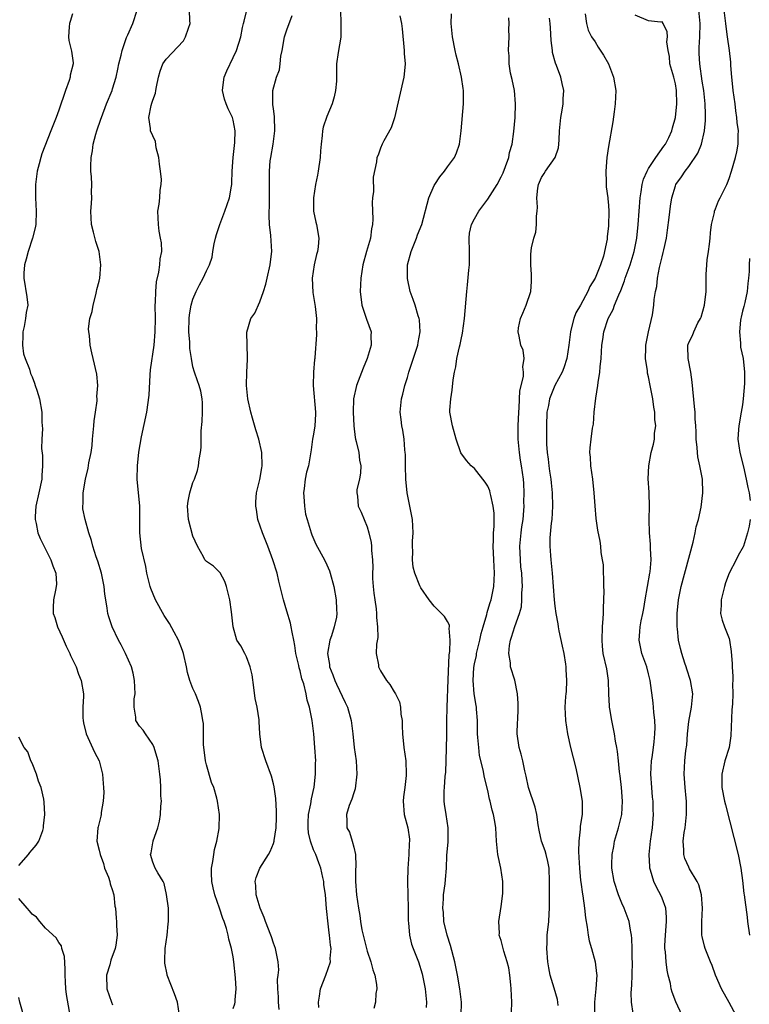
# Model space of a CAD drawing. Units: inches. Extents: x 2613000 to 2616000, y 1515000 to 1518000.
# Drawn here: x 2613783 to 2613892, y 1516359 to 1516506 of the extents above; entities that cross this region are included whole.
import ezdxf

# ---------------------------------------------------------------- set-up
doc = ezdxf.new("R2010")
doc.units = ezdxf.units.IN
doc.header["$MEASUREMENT"] = 0
doc.layers.add('LD26131515_2ft', color=102, linetype='Continuous')

msp = doc.modelspace()

# ---------------------------------------------------------------- linework, layer by layer
at = {"layer": 'LD26131515_2ft'}
for points, elevation in [([(2613806.97, 1516357), (2613806.67, 1516359), (2613806.24, 1516360.24), (2613805.17, 1516363), (2613805.13, 1516363.13), (2613804.79, 1516364.79), (2613804.78, 1516365), (2613804.82, 1516365.18), (2613804.86, 1516367), (2613805.15, 1516369), (2613805.32, 1516370.68), (2613805.37, 1516371), (2613805.34, 1516373), (2613805.07, 1516375.07), (2613804.7, 1516376.7), (2613804.55, 1516377), (2613803.74, 1516378.26), (2613803.37, 1516379), (2613803, 1516379.86), (2613802.64, 1516381), (2613802.74, 1516381.26), (2613803, 1516382.76), (2613803.05, 1516382.95), (2613803.07, 1516383.07), (2613803.76, 1516385), (2613804.03, 1516385.97), (2613804.16, 1516387), (2613804.22, 1516388.22), (2613804.28, 1516389), (2613804.21, 1516389.79), (2613804.21, 1516391), (2613804.18, 1516392.18), (2613804.05, 1516393), (2613803.8, 1516395), (2613803.63, 1516395.63), (2613803.22, 1516397), (2613803, 1516397.45), (2613801.92, 1516399), (2613801.55, 1516399.55), (2613801, 1516400.19), (2613800.47, 1516401), (2613800.47, 1516401.53), (2613800.23, 1516403), (2613800.25, 1516404.25), (2613800.36, 1516405), (2613800.26, 1516407), (2613800.07, 1516408.07), (2613799.81, 1516409), (2613798.92, 1516411), (2613798.3, 1516412.3), (2613797.91, 1516413), (2613796.93, 1516415), (2613796.46, 1516416.46), (2613796.32, 1516417), (2613796.22, 1516417.78), (2613795.99, 1516419), (2613795.85, 1516419.85), (2613795.73, 1516421), (2613795.35, 1516423), (2613794.81, 1516424.81), (2613794.56, 1516425.44), (2613794.04, 1516427), (2613793.88, 1516427.88), (2613793.45, 1516429), (2613792.9, 1516431), (2613792.59, 1516432.59), (2613792.55, 1516433), (2613792.62, 1516433.38), (2613792.63, 1516435), (2613792.96, 1516437.04), (2613793.36, 1516438.64), (2613793.48, 1516439.48), (2613793.79, 1516441), (2613793.95, 1516442.05), (2613794.02, 1516443), (2613794.23, 1516445), (2613794.27, 1516445.73), (2613794.48, 1516447), (2613794.71, 1516448.71), (2613794.7, 1516449), (2613794.66, 1516449.34), (2613794.78, 1516451), (2613794.67, 1516452.67), (2613794.13, 1516455), (2613793.89, 1516455.89), (2613793.66, 1516457), (2613793.54, 1516458.46), (2613793.44, 1516459), (2613793.43, 1516459.43), (2613793.63, 1516461), (2613793.94, 1516462.06), (2613794.09, 1516463), (2613794.51, 1516464.51), (2613794.62, 1516465), (2613794.66, 1516465.34), (2613795, 1516466.57), (2613795.1, 1516467), (2613795.26, 1516469), (2613794.98, 1516471), (2613794.5, 1516472.5), (2613794.14, 1516473.86), (2613793.85, 1516475), (2613793.77, 1516477), (2613793.87, 1516478.13), (2613793.9, 1516479), (2613793.86, 1516479.86), (2613793.89, 1516481), (2613793.86, 1516482.14), (2613793.77, 1516483), (2613793.74, 1516483.74), (2613793.79, 1516485), (2613793.99, 1516486), (2613794.1, 1516487), (2613794.49, 1516488.49), (2613794.65, 1516489), (2613795.26, 1516490.74), (2613795.33, 1516491), (2613796.1, 1516493), (2613796.92, 1516495), (2613797, 1516495.24), (2613797.52, 1516497), (2613797.8, 1516498.2), (2613797.94, 1516499), (2613798.27, 1516500.27), (2613798.42, 1516501), (2613799.09, 1516502.91), (2613799.3, 1516503.3), (2613800.03, 1516505), (2613800.65, 1516507)], 7854), ([(2613815, 1516358.06), (2613815.26, 1516358.74), (2613815.31, 1516359), (2613815.31, 1516359.31), (2613815.45, 1516361), (2613815.37, 1516362.63), (2613815.11, 1516365), (2613815, 1516365.74), (2613814.76, 1516367), (2613814.37, 1516368.37), (2613814.26, 1516369), (2613814.01, 1516369.99), (2613813.66, 1516371), (2613813.46, 1516371.46), (2613812.98, 1516373.02), (2613812.28, 1516375), (2613812.03, 1516376.03), (2613811.83, 1516377), (2613811.79, 1516378.21), (2613811.78, 1516379), (2613811.96, 1516379.96), (2613812.09, 1516381), (2613812.21, 1516381.79), (2613812.55, 1516383), (2613812.89, 1516384.89), (2613812.95, 1516387), (2613812.67, 1516389), (2613812.58, 1516389.42), (2613812.11, 1516391), (2613811.76, 1516391.76), (2613811, 1516394.42), (2613810.86, 1516395), (2613810.58, 1516397.42), (2613810.55, 1516400.55), (2613810.49, 1516401), (2613810.35, 1516401.65), (2613810.13, 1516403), (2613809.83, 1516403.83), (2613809.36, 1516405), (2613809, 1516405.81), (2613808.55, 1516407), (2613808.19, 1516408.19), (2613808.03, 1516409), (2613807.58, 1516411), (2613807.44, 1516411.44), (2613806.85, 1516413), (2613806.21, 1516414.21), (2613805.48, 1516415.48), (2613804.68, 1516416.68), (2613803.4, 1516419), (2613802.7, 1516420.7), (2613802.61, 1516421), (2613802.13, 1516423), (2613801.98, 1516423.98), (2613801.34, 1516426.66), (2613801.05, 1516429), (2613801.08, 1516430.92), (2613801.08, 1516433), (2613800.68, 1516437), (2613800.7, 1516439), (2613800.93, 1516441.07), (2613801.34, 1516443.34), (2613802.1, 1516447), (2613802.46, 1516449.54), (2613802.6, 1516452.6), (2613802.67, 1516453.33), (2613803.22, 1516457), (2613803.38, 1516459), (2613803.4, 1516461), (2613803.38, 1516463), (2613803.43, 1516463.43), (2613803.44, 1516465), (2613803.55, 1516466.45), (2613803.93, 1516467.93), (2613804.08, 1516469), (2613804.12, 1516469.88), (2613804.33, 1516471), (2613804.29, 1516472.29), (2613804.18, 1516473), (2613803.98, 1516474.02), (2613803.84, 1516475), (2613803.77, 1516477), (2613803.96, 1516478.04), (2613804.06, 1516479), (2613804.12, 1516480.12), (2613804.26, 1516481), (2613804.28, 1516481.72), (2613804.16, 1516483), (2613804.02, 1516484.02), (2613803.9, 1516485), (2613803.53, 1516486.47), (2613803.42, 1516487.42), (2613803, 1516488.23), (2613802.66, 1516489), (2613802.66, 1516489.34), (2613802.39, 1516491), (2613802.75, 1516492.75), (2613802.88, 1516493.12), (2613803, 1516493.57), (2613803.39, 1516494.61), (2613803.44, 1516495), (2613803.55, 1516495.55), (2613803.87, 1516497), (2613804.11, 1516497.89), (2613804.52, 1516499), (2613805, 1516499.67), (2613807.57, 1516502.43), (2613807.9, 1516503), (2613808.32, 1516504.32), (2613808.57, 1516505), (2613808.53, 1516505.47), (2613808.48, 1516507)], 7856), ([(2613821.88, 1516357.88), (2613821.77, 1516359), (2613821.76, 1516359.76), (2613821.65, 1516361), (2613821.62, 1516362.38), (2613821.73, 1516363), (2613821.81, 1516363.81), (2613821.73, 1516365), (2613821.32, 1516367), (2613821, 1516367.8), (2613820.71, 1516368.71), (2613820.64, 1516369), (2613819.84, 1516371), (2613819.63, 1516371.63), (2613819.02, 1516373), (2613818.43, 1516375), (2613818.4, 1516376.4), (2613818.28, 1516377), (2613818.41, 1516377.59), (2613818.96, 1516379), (2613820.27, 1516381), (2613820.54, 1516381.46), (2613821, 1516382.64), (2613821.11, 1516383), (2613821.12, 1516383.12), (2613821.41, 1516385), (2613821.48, 1516386.52), (2613821.48, 1516387.48), (2613821.37, 1516389.37), (2613821.1, 1516391.1), (2613821, 1516391.55), (2613820.7, 1516392.7), (2613819.87, 1516395), (2613819.23, 1516397), (2613818.97, 1516399), (2613818.87, 1516400.87), (2613818.87, 1516401.13), (2613818.58, 1516403), (2613818.3, 1516404.31), (2613818.07, 1516405.93), (2613817.83, 1516407.83), (2613817.54, 1516409), (2613817, 1516410.52), (2613816.72, 1516411), (2613816.13, 1516412.13), (2613815.56, 1516413), (2613815, 1516415), (2613814.79, 1516416.79), (2613814.77, 1516417.23), (2613814.5, 1516419), (2613814.01, 1516421), (2613813.76, 1516421.76), (2613813.05, 1516423.05), (2613813, 1516423.11), (2613812.05, 1516424.05), (2613811, 1516424.76), (2613810.87, 1516424.87), (2613810.78, 1516425), (2613810.55, 1516425.45), (2613809.69, 1516427), (2613809, 1516428.5), (2613808.32, 1516431), (2613808.17, 1516433), (2613808.26, 1516433.74), (2613808.51, 1516435), (2613809, 1516436.5), (2613809.22, 1516437), (2613809.68, 1516438.32), (2613809.84, 1516439), (2613809.94, 1516439.94), (2613810.13, 1516441), (2613810.23, 1516441.77), (2613810.24, 1516444.24), (2613810.38, 1516445.62), (2613810.43, 1516447), (2613810.41, 1516448.41), (2613810.36, 1516449), (2613810.17, 1516450.17), (2613809.92, 1516451), (2613809.7, 1516451.7), (2613809.23, 1516453), (2613809, 1516453.78), (2613808.76, 1516455), (2613808.51, 1516456.51), (2613808.53, 1516457.47), (2613808.4, 1516459), (2613808.42, 1516461), (2613808.46, 1516461.54), (2613808.73, 1516463), (2613809, 1516463.88), (2613809.48, 1516465), (2613809.98, 1516466.02), (2613810.54, 1516467), (2613811, 1516468.09), (2613811.47, 1516469), (2613811.85, 1516470.15), (2613811.95, 1516471), (2613812.15, 1516472.15), (2613812.34, 1516473), (2613812.49, 1516473.51), (2613813, 1516475), (2613813.78, 1516477), (2613814.46, 1516479), (2613814.76, 1516480.76), (2613814.8, 1516481), (2613814.79, 1516481.21), (2613814.86, 1516483), (2613814.99, 1516485), (2613815.18, 1516486.82), (2613815.25, 1516487.25), (2613815.32, 1516489), (2613815, 1516490.61), (2613814.9, 1516491), (2613814.27, 1516492.27), (2613813.96, 1516493), (2613813.72, 1516493.72), (2613813.39, 1516495), (2613813.45, 1516495.45), (2613813.67, 1516497), (2613814.06, 1516497.94), (2613815, 1516499.96), (2613815.52, 1516501), (2613816.14, 1516503), (2613816.39, 1516504.39), (2613816.54, 1516505), (2613816.65, 1516505.35), (2613817.06, 1516507)], 7858), ([(2613831.02, 1516507), (2613831.09, 1516505), (2613831.05, 1516502.95), (2613830.67, 1516500.67), (2613830.44, 1516499), (2613830.4, 1516496.4), (2613830.29, 1516495), (2613830.05, 1516494.05), (2613829.75, 1516493), (2613829, 1516491.13), (2613828.45, 1516489.55), (2613828.34, 1516489), (2613828.3, 1516488.3), (2613828.11, 1516487), (2613828.01, 1516485.99), (2613827.97, 1516485), (2613827.7, 1516483), (2613827.6, 1516482.4), (2613827.29, 1516481), (2613826.98, 1516479), (2613827.01, 1516477), (2613827.35, 1516475.35), (2613827.45, 1516475), (2613827.8, 1516473), (2613827.69, 1516471.69), (2613827.59, 1516471), (2613827.45, 1516470.55), (2613827.07, 1516469), (2613826.78, 1516467), (2613826.88, 1516464.88), (2613827.24, 1516462.76), (2613827.42, 1516461), (2613827.38, 1516459.38), (2613827.44, 1516459), (2613827.44, 1516458.56), (2613827.19, 1516455.19), (2613827.17, 1516455), (2613827.13, 1516454.87), (2613827, 1516453), (2613826.94, 1516451), (2613827.29, 1516447), (2613827.3, 1516446.7), (2613827.2, 1516445), (2613827, 1516443.72), (2613826.86, 1516443), (2613826.62, 1516441.38), (2613826.51, 1516440.51), (2613826.24, 1516439), (2613825.95, 1516438.05), (2613825.76, 1516437), (2613825.6, 1516435.61), (2613825.5, 1516435), (2613825.55, 1516434.45), (2613825.62, 1516433), (2613825.81, 1516431.81), (2613826.03, 1516431), (2613826.49, 1516429.51), (2613826.63, 1516429), (2613826.73, 1516428.73), (2613827.32, 1516427.32), (2613828.64, 1516425), (2613829, 1516424.25), (2613829.36, 1516423.36), (2613829.49, 1516423), (2613830.01, 1516421), (2613830.39, 1516419), (2613830.44, 1516417.56), (2613830.49, 1516417), (2613830.41, 1516416.41), (2613830.09, 1516415), (2613829.66, 1516413.66), (2613829.4, 1516413), (2613829.06, 1516411), (2613829.36, 1516409.36), (2613829.39, 1516409), (2613829.85, 1516407.85), (2613830.16, 1516407), (2613830.41, 1516406.41), (2613831.72, 1516403.72), (2613832.06, 1516403), (2613832.63, 1516401), (2613832.88, 1516399), (2613833.08, 1516397), (2613833.34, 1516395), (2613833.46, 1516393), (2613833.19, 1516390.81), (2613833, 1516390.22), (2613832.73, 1516389.27), (2613832.32, 1516388.32), (2613831.9, 1516387), (2613831.94, 1516386.06), (2613831.95, 1516385), (2613832.36, 1516384.36), (2613832.78, 1516383), (2613833, 1516382.13), (2613833.25, 1516381), (2613833.28, 1516379.28), (2613833.25, 1516378.75), (2613833.23, 1516377), (2613833.4, 1516375), (2613833.7, 1516373), (2613833.9, 1516371.9), (2613834, 1516371), (2613834.22, 1516369.78), (2613834.38, 1516369), (2613835, 1516366.6), (2613835.56, 1516365), (2613835.82, 1516363.82), (2613836.13, 1516363), (2613836.39, 1516361.61), (2613836.42, 1516361), (2613836.29, 1516360.29), (2613836.22, 1516359), (2613835.98, 1516358.02)], 7862), ([(2613881.98, 1516357), (2613881.06, 1516359.06), (2613880.5, 1516360.5), (2613880.36, 1516361), (2613880.24, 1516361.76), (2613879.93, 1516363), (2613879.75, 1516363.75), (2613879.61, 1516365), (2613879.5, 1516366.5), (2613879.43, 1516367), (2613879.43, 1516367.43), (2613879.5, 1516369), (2613879.66, 1516371), (2613879.66, 1516371.66), (2613879.54, 1516373), (2613879, 1516374.51), (2613878.86, 1516374.86), (2613878.15, 1516376.15), (2613877.77, 1516377), (2613877.3, 1516378.7), (2613877.2, 1516379), (2613877.18, 1516379.18), (2613877.1, 1516381), (2613877.29, 1516383), (2613877.56, 1516385), (2613877.68, 1516386.32), (2613877.71, 1516387), (2613877.68, 1516387.68), (2613877.65, 1516389), (2613877.58, 1516389.58), (2613877.45, 1516391), (2613877.31, 1516393), (2613877.42, 1516395), (2613877.5, 1516395.5), (2613877.7, 1516397), (2613877.83, 1516397.83), (2613877.94, 1516399), (2613877.98, 1516399.98), (2613877.93, 1516401), (2613877.76, 1516402.24), (2613877.65, 1516403.65), (2613877.25, 1516407), (2613877, 1516407.96), (2613876.71, 1516409), (2613875.97, 1516411), (2613875.56, 1516413), (2613875.69, 1516414.31), (2613875.73, 1516415), (2613875.88, 1516415.88), (2613876.13, 1516417), (2613876.27, 1516417.73), (2613876.47, 1516419), (2613877.18, 1516423), (2613877.21, 1516423.21), (2613877.37, 1516425), (2613877.3, 1516426.7), (2613877.3, 1516427.3), (2613877.14, 1516429), (2613877.08, 1516431), (2613877.11, 1516433), (2613877.06, 1516434.94), (2613877.07, 1516435.07), (2613876.95, 1516437.05), (2613877.01, 1516439), (2613877.37, 1516441), (2613877.74, 1516442.26), (2613877.87, 1516443), (2613877.89, 1516443.89), (2613878.06, 1516445), (2613877.94, 1516445.94), (2613877.9, 1516447), (2613877.77, 1516447.77), (2613877.61, 1516449), (2613877.25, 1516451), (2613877, 1516452.28), (2613876.85, 1516452.85), (2613876.82, 1516453.18), (2613876.53, 1516455), (2613876.57, 1516456.57), (2613876.6, 1516457), (2613876.99, 1516459), (2613877.56, 1516461.56), (2613877.78, 1516463), (2613877.84, 1516463.84), (2613878, 1516465), (2613878.22, 1516465.78), (2613878.31, 1516467), (2613878.6, 1516468.6), (2613878.73, 1516469), (2613879, 1516470.2), (2613879.18, 1516470.82), (2613879.25, 1516471.25), (2613879.64, 1516473), (2613879.81, 1516474.19), (2613880.05, 1516476.05), (2613880.24, 1516477.76), (2613880.46, 1516479), (2613881, 1516480.79), (2613881.08, 1516481), (2613881.88, 1516482.12), (2613882.44, 1516483), (2613883, 1516483.68), (2613884.35, 1516485.65), (2613884.88, 1516487), (2613885.35, 1516489), (2613885.48, 1516490.52), (2613885.5, 1516491), (2613885.47, 1516491.47), (2613885.45, 1516493), (2613885.22, 1516495), (2613885, 1516496.39), (2613884.63, 1516499), (2613884.54, 1516500.54), (2613884.52, 1516501), (2613884.56, 1516501.44), (2613884.62, 1516503), (2613884.67, 1516505), (2613884.5, 1516507)], 7876), ([(2613890.04, 1516357), (2613889, 1516358.96), (2613887.86, 1516361), (2613887, 1516363), (2613886.46, 1516364.46), (2613886.23, 1516365), (2613885.43, 1516367), (2613885.33, 1516367.33), (2613885, 1516368.76), (2613884.96, 1516369), (2613884.95, 1516371), (2613885.03, 1516373), (2613884.87, 1516375), (2613884.48, 1516376.48), (2613884.24, 1516377), (2613883.12, 1516378.88), (2613883, 1516379.11), (2613882.42, 1516380.43), (2613882.25, 1516381), (2613882.26, 1516381.74), (2613882.15, 1516383), (2613882.31, 1516384.31), (2613882.43, 1516385), (2613882.65, 1516387), (2613882.64, 1516389), (2613882.58, 1516389.42), (2613882.45, 1516391), (2613882.36, 1516392.36), (2613882.29, 1516393), (2613882.4, 1516395), (2613882.55, 1516396.55), (2613882.68, 1516397.32), (2613882.79, 1516399), (2613883, 1516400.84), (2613883.41, 1516403), (2613883.57, 1516405), (2613883.26, 1516407), (2613882.69, 1516408.69), (2613882.61, 1516409), (2613882.42, 1516409.58), (2613881.93, 1516411), (2613881.74, 1516411.74), (2613881.46, 1516413), (2613881.31, 1516414.69), (2613881.27, 1516415), (2613881.28, 1516417), (2613881.46, 1516419), (2613881.86, 1516421), (2613883.63, 1516427.63), (2613883.95, 1516429), (2613884.1, 1516429.9), (2613884.44, 1516431), (2613884.85, 1516432.85), (2613885.11, 1516435), (2613885.05, 1516437), (2613884.66, 1516439), (2613884.35, 1516440.35), (2613884.28, 1516441), (2613884.24, 1516441.76), (2613884.11, 1516443), (2613884.09, 1516444.09), (2613884.04, 1516445), (2613883.96, 1516446.04), (2613883.92, 1516447), (2613883.85, 1516447.85), (2613883.5, 1516451.5), (2613883.28, 1516453), (2613882.91, 1516455), (2613882.87, 1516456.87), (2613882.85, 1516457), (2613883, 1516457.41), (2613883.55, 1516458.45), (2613883.74, 1516459), (2613884.36, 1516460.36), (2613884.73, 1516461), (2613884.82, 1516461.18), (2613885.34, 1516463), (2613885.58, 1516465), (2613885.56, 1516467), (2613885.58, 1516467.58), (2613885.66, 1516469), (2613885.75, 1516469.75), (2613885.94, 1516471), (2613886.08, 1516472.08), (2613886.18, 1516473), (2613886.22, 1516473.78), (2613886.38, 1516475), (2613886.82, 1516476.82), (2613886.85, 1516477), (2613887, 1516477.36), (2613887.44, 1516478.56), (2613887.69, 1516479), (2613888.66, 1516481), (2613888.76, 1516481.24), (2613889, 1516481.89), (2613889.36, 1516483), (2613889.96, 1516485), (2613890.16, 1516485.84), (2613890.38, 1516487), (2613890.38, 1516488.38), (2613890.42, 1516489), (2613890.22, 1516490.22), (2613890.18, 1516491), (2613889.99, 1516491.99), (2613889.89, 1516493), (2613889.61, 1516495), (2613889.57, 1516495.57), (2613889.41, 1516497), (2613889.26, 1516498.74), (2613889.25, 1516499.25), (2613889.06, 1516501), (2613888.79, 1516503), (2613888.55, 1516504.55), (2613888.52, 1516505), (2613888.26, 1516507)], 7878), ([(2613791, 1516506.43), (2613790.67, 1516505.33), (2613790.58, 1516505), (2613790.51, 1516504.51), (2613790.41, 1516503), (2613790.48, 1516502.48), (2613790.87, 1516500.87), (2613791.12, 1516499.12), (2613791.12, 1516499), (2613790.7, 1516497.3), (2613790.67, 1516497), (2613790.52, 1516496.52), (2613789.98, 1516495), (2613789, 1516492.06), (2613788.6, 1516491), (2613787.78, 1516489), (2613786.45, 1516485.55), (2613786.28, 1516485), (2613786.06, 1516484.06), (2613785.77, 1516483), (2613785.5, 1516481), (2613785.48, 1516479.48), (2613785.48, 1516479), (2613785.61, 1516477), (2613785.54, 1516475), (2613785.46, 1516474.54), (2613785.06, 1516473), (2613784.39, 1516471), (2613784.13, 1516469.87), (2613783.86, 1516469), (2613783.77, 1516467.77), (2613783.74, 1516467), (2613784.22, 1516464.22), (2613784.34, 1516463), (2613784.1, 1516461.9), (2613784.03, 1516461), (2613783.81, 1516459.81), (2613783.6, 1516459), (2613783.6, 1516458.4), (2613783.54, 1516457), (2613783.73, 1516455.73), (2613783.96, 1516455), (2613784.59, 1516453.41), (2613784.78, 1516452.78), (2613785, 1516452.29), (2613785.33, 1516451.33), (2613785.47, 1516451), (2613785.7, 1516450.3), (2613786.09, 1516449), (2613786.45, 1516447), (2613786.46, 1516445.54), (2613786.55, 1516444.55), (2613786.45, 1516443), (2613786.4, 1516441.6), (2613786.53, 1516440.53), (2613786.54, 1516439), (2613786.45, 1516437.55), (2613786.43, 1516437), (2613786.02, 1516435), (2613785.53, 1516433), (2613785.44, 1516431.44), (2613785.43, 1516431), (2613785.59, 1516430.41), (2613785.86, 1516429), (2613786.18, 1516428.18), (2613787, 1516426.6), (2613787.8, 1516425), (2613788.08, 1516424.08), (2613788.52, 1516423), (2613788.63, 1516421.37), (2613788.61, 1516421), (2613788.47, 1516420.47), (2613788.18, 1516419), (2613788.14, 1516417.86), (2613788.14, 1516417), (2613788.39, 1516416.39), (2613788.79, 1516415), (2613789.49, 1516413.49), (2613790.08, 1516412.08), (2613790.62, 1516411), (2613790.72, 1516410.72), (2613791.57, 1516409), (2613791.94, 1516407.94), (2613792.33, 1516407), (2613792.64, 1516405), (2613792.65, 1516404.65), (2613792.58, 1516403), (2613792.57, 1516401.43), (2613792.6, 1516401), (2613792.66, 1516400.66), (2613793.06, 1516399), (2613794.31, 1516396.31), (2613794.99, 1516395), (2613795.51, 1516393), (2613795.59, 1516391.59), (2613795.67, 1516391), (2613795.71, 1516390.29), (2613795.6, 1516389), (2613795.3, 1516387.3), (2613795.28, 1516387), (2613795.24, 1516386.76), (2613794.85, 1516385.15), (2613794.8, 1516385), (2613794.63, 1516383), (2613795, 1516381.67), (2613795.13, 1516381), (2613795.66, 1516379.66), (2613795.82, 1516379), (2613796.38, 1516377.62), (2613796.61, 1516377), (2613796.66, 1516376.66), (2613797, 1516375.64), (2613797.13, 1516375.13), (2613797.19, 1516375), (2613797.33, 1516373.33), (2613797.42, 1516373), (2613797.52, 1516371.52), (2613797.59, 1516371), (2613797.59, 1516370.41), (2613797.69, 1516369), (2613797.48, 1516367.48), (2613797.38, 1516367), (2613796.75, 1516365.25), (2613796.58, 1516364.58), (2613796.1, 1516363), (2613796.13, 1516361), (2613796.83, 1516359), (2613797, 1516358.59)], 7852), ([(2613827.79, 1516358.21), (2613827.73, 1516359), (2613827.88, 1516359.88), (2613828.02, 1516361), (2613828.85, 1516363), (2613829.51, 1516365), (2613829.49, 1516365.49), (2613829.61, 1516367), (2613829.51, 1516367.51), (2613829.39, 1516369), (2613829.33, 1516369.33), (2613829.11, 1516371.11), (2613829, 1516372.52), (2613828.94, 1516372.94), (2613828.76, 1516375), (2613828.55, 1516376.55), (2613828.52, 1516377), (2613828.4, 1516377.59), (2613828.1, 1516379), (2613827.77, 1516379.77), (2613827.35, 1516381), (2613827, 1516381.74), (2613826.56, 1516383), (2613826.26, 1516384.26), (2613826.2, 1516385), (2613826.21, 1516385.79), (2613826.26, 1516387), (2613826.6, 1516388.6), (2613826.67, 1516389.33), (2613827.09, 1516391.09), (2613827.31, 1516393), (2613827.31, 1516394.69), (2613827.33, 1516395), (2613827.19, 1516397), (2613827.03, 1516399), (2613826.8, 1516401), (2613826.4, 1516403), (2613826.06, 1516404.06), (2613825.87, 1516405), (2613825.52, 1516406.48), (2613825.25, 1516407.25), (2613825, 1516408.4), (2613824.86, 1516408.86), (2613824.79, 1516409.21), (2613824.37, 1516411), (2613824.2, 1516412.2), (2613824.05, 1516413), (2613823.79, 1516414.21), (2613823.67, 1516415), (2613823.55, 1516415.55), (2613823, 1516417.34), (2613822.52, 1516419), (2613821.82, 1516421.82), (2613821.54, 1516423), (2613820.94, 1516425), (2613820.17, 1516427), (2613819.36, 1516429), (2613818.7, 1516431), (2613818.48, 1516432.48), (2613818.39, 1516433), (2613818.37, 1516433.63), (2613818.5, 1516435), (2613818.96, 1516436.96), (2613819.28, 1516438.72), (2613819.32, 1516439), (2613819.26, 1516441), (2613818.81, 1516443), (2613818.4, 1516444.4), (2613817.86, 1516446.14), (2613817.62, 1516447), (2613817.18, 1516449), (2613817.01, 1516451), (2613817.05, 1516453), (2613817.12, 1516454.88), (2613817.14, 1516455.14), (2613817.06, 1516458.94), (2613817.66, 1516461), (2613818.23, 1516461.77), (2613819, 1516463.47), (2613819.53, 1516465), (2613819.89, 1516466.11), (2613820.07, 1516467), (2613820.52, 1516469), (2613820.55, 1516469.45), (2613820.76, 1516471), (2613820.64, 1516473.36), (2613820.43, 1516475), (2613820.35, 1516476.35), (2613820.36, 1516477), (2613820.41, 1516477.59), (2613820.43, 1516479), (2613820.41, 1516480.41), (2613820.44, 1516481.56), (2613820.41, 1516483), (2613820.54, 1516484.54), (2613820.6, 1516485), (2613820.95, 1516487), (2613821.2, 1516489), (2613821.15, 1516491.15), (2613821, 1516492.3), (2613820.94, 1516492.94), (2613820.91, 1516493.09), (2613820.9, 1516495), (2613821.45, 1516497), (2613821.9, 1516498.1), (2613822.01, 1516499), (2613822.12, 1516500.12), (2613822.31, 1516501), (2613822.67, 1516503), (2613823, 1516504.07), (2613823.81, 1516506.19)], 7860), ([(2613839.86, 1516506.14), (2613840.11, 1516505), (2613840.22, 1516504.22), (2613840.53, 1516501), (2613840.54, 1516500.54), (2613840.66, 1516499), (2613840.54, 1516497.46), (2613840.48, 1516497), (2613839.09, 1516490.91), (2613838.57, 1516489.43), (2613837.48, 1516487.48), (2613837.25, 1516487), (2613837, 1516486.42), (2613836.62, 1516485.38), (2613836.45, 1516485), (2613836.38, 1516484.38), (2613835.9, 1516482.1), (2613835.92, 1516479.92), (2613835.78, 1516479), (2613835.72, 1516478.28), (2613835.83, 1516475.83), (2613835.77, 1516475), (2613835.63, 1516474.37), (2613835.48, 1516473), (2613834.9, 1516471), (2613834.37, 1516469), (2613834.04, 1516467), (2613833.96, 1516465), (2613834.21, 1516463), (2613834.9, 1516460.9), (2613835.58, 1516459), (2613835.56, 1516458.44), (2613835.61, 1516457), (2613835.02, 1516455), (2613834.41, 1516453.59), (2613833.38, 1516451), (2613832.95, 1516449), (2613832.93, 1516447), (2613833.02, 1516445), (2613833.22, 1516443.22), (2613833.26, 1516443), (2613833.35, 1516442.65), (2613833.73, 1516441), (2613833.86, 1516439.86), (2613834.03, 1516439), (2613834.01, 1516437.99), (2613833.83, 1516437), (2613833.46, 1516435.46), (2613833.44, 1516435), (2613833.54, 1516434.46), (2613833.66, 1516433), (2613834.12, 1516432.12), (2613834.55, 1516431), (2613835, 1516429.9), (2613835.26, 1516429), (2613835.58, 1516427.58), (2613835.63, 1516427), (2613835.64, 1516426.36), (2613835.78, 1516425), (2613835.83, 1516423.83), (2613835.8, 1516423), (2613835.79, 1516422.21), (2613835.88, 1516421), (2613836.01, 1516420.01), (2613836.12, 1516419), (2613836.32, 1516417.68), (2613836.4, 1516417), (2613836.38, 1516416.38), (2613836.56, 1516415), (2613836.59, 1516413.41), (2613836.39, 1516412.39), (2613836.36, 1516411), (2613836.67, 1516409.33), (2613836.71, 1516409), (2613837, 1516408.43), (2613837.88, 1516407), (2613838.37, 1516406.37), (2613839, 1516405.31), (2613839.22, 1516405), (2613839.82, 1516403.82), (2613839.98, 1516403), (2613840.04, 1516401.96), (2613840.2, 1516401), (2613840.24, 1516400.24), (2613840.29, 1516399), (2613840.49, 1516397), (2613840.76, 1516395), (2613840.83, 1516393), (2613840.82, 1516392.82), (2613840.6, 1516391), (2613840.4, 1516389.6), (2613840.36, 1516389), (2613840.52, 1516387), (2613841.05, 1516385), (2613841.3, 1516383.3), (2613841.31, 1516383), (2613841.28, 1516382.72), (2613841.23, 1516381), (2613841.08, 1516378.92), (2613841.02, 1516377), (2613841.06, 1516375), (2613841.12, 1516373), (2613841.13, 1516371.13), (2613841.17, 1516370.83), (2613841.29, 1516369), (2613841.63, 1516367.63), (2613841.85, 1516367), (2613842.65, 1516365), (2613843.22, 1516363.22), (2613843.65, 1516361), (2613843.84, 1516359), (2613843.82, 1516358.18)], 7864), ([(2613849, 1516357), (2613849.05, 1516359), (2613848.82, 1516361), (2613848.5, 1516363), (2613848.1, 1516365), (2613847.44, 1516367.44), (2613846.92, 1516369), (2613846.45, 1516371), (2613846.37, 1516372.37), (2613846.29, 1516373), (2613846.41, 1516374.41), (2613846.4, 1516375), (2613846.64, 1516376.64), (2613846.7, 1516377.3), (2613846.82, 1516379), (2613846.89, 1516380.89), (2613847.08, 1516382.92), (2613847.08, 1516385), (2613846.76, 1516387), (2613846.55, 1516388.55), (2613846.5, 1516389), (2613846.51, 1516390.51), (2613846.56, 1516391), (2613846.65, 1516392.65), (2613846.72, 1516393.28), (2613846.85, 1516396.85), (2613846.89, 1516398.89), (2613846.89, 1516400.89), (2613846.92, 1516403), (2613847.09, 1516407.09), (2613847.21, 1516410.79), (2613847.33, 1516411.33), (2613847.38, 1516413), (2613847.22, 1516414.78), (2613847.27, 1516415), (2613847.26, 1516415.26), (2613847, 1516415.79), (2613846.55, 1516416.55), (2613845, 1516418.06), (2613844.24, 1516419), (2613843, 1516420.82), (2613842.91, 1516421), (2613842.87, 1516421.13), (2613842.12, 1516423), (2613841.88, 1516423.88), (2613841.76, 1516425), (2613841.79, 1516426.21), (2613841.74, 1516427), (2613841.77, 1516427.77), (2613841.85, 1516429), (2613841.76, 1516431), (2613840.94, 1516435), (2613840.75, 1516437), (2613840.7, 1516439), (2613840.71, 1516440.71), (2613840.69, 1516441), (2613840.62, 1516441.38), (2613840.53, 1516443), (2613840.32, 1516444.32), (2613840.15, 1516445), (2613840.06, 1516445.94), (2613839.93, 1516447), (2613840.13, 1516449), (2613840.3, 1516449.7), (2613840.62, 1516451), (2613841, 1516452.19), (2613841.22, 1516453), (2613841.68, 1516454.32), (2613842.55, 1516457), (2613842.6, 1516457.4), (2613842.88, 1516459), (2613842.79, 1516460.79), (2613842.75, 1516461), (2613842.6, 1516461.4), (2613842.17, 1516463), (2613841.84, 1516463.84), (2613841.41, 1516465), (2613841, 1516466.94), (2613840.99, 1516467), (2613841.03, 1516469), (2613841.56, 1516471), (2613841.97, 1516471.97), (2613842.38, 1516473), (2613842.53, 1516473.47), (2613843.14, 1516475), (2613844.21, 1516479), (2613845, 1516480.83), (2613845.09, 1516481), (2613845.86, 1516482.14), (2613846.56, 1516483), (2613847, 1516483.62), (2613848.02, 1516485), (2613848.31, 1516485.69), (2613848.75, 1516487), (2613849.04, 1516489), (2613849.38, 1516493), (2613849.39, 1516494.61), (2613849.37, 1516495), (2613849.3, 1516495.3), (2613849.09, 1516497), (2613848.62, 1516499), (2613848.27, 1516500.27), (2613848.11, 1516501), (2613847.71, 1516503), (2613847.53, 1516505), (2613847.56, 1516506.44)], 7866), ([(2613856.53, 1516357.47), (2613856.58, 1516359), (2613856.5, 1516361), (2613856.43, 1516361.57), (2613856.29, 1516363), (2613856.12, 1516364.12), (2613855.9, 1516365), (2613855.4, 1516366.6), (2613855, 1516368.17), (2613854.7, 1516369), (2613854.72, 1516369.28), (2613854.62, 1516371), (2613855, 1516373.24), (2613855.21, 1516374.79), (2613855.24, 1516375.24), (2613855.26, 1516377), (2613854.93, 1516379), (2613854.5, 1516381), (2613854.29, 1516383), (2613854.19, 1516385), (2613854.04, 1516385.96), (2613853.86, 1516387), (2613853.65, 1516387.65), (2613853.36, 1516389), (2613853.27, 1516389.27), (2613853, 1516390.56), (2613852.51, 1516392.51), (2613852.33, 1516393.67), (2613851.78, 1516395.78), (2613851.64, 1516397), (2613851.53, 1516398.47), (2613851.47, 1516399), (2613851.48, 1516399.48), (2613851.44, 1516401), (2613851.32, 1516402.68), (2613851.31, 1516403), (2613851.26, 1516403.26), (2613850.98, 1516404.98), (2613850.81, 1516407), (2613850.91, 1516408.91), (2613851, 1516409.45), (2613851.29, 1516410.71), (2613851.32, 1516411), (2613851.41, 1516411.41), (2613851.82, 1516413), (2613852.03, 1516413.97), (2613852.3, 1516415), (2613852.83, 1516416.83), (2613852.88, 1516417.12), (2613853, 1516417.46), (2613853.36, 1516418.64), (2613853.5, 1516419), (2613853.92, 1516421), (2613854.01, 1516423), (2613853.89, 1516425), (2613853.81, 1516427), (2613853.86, 1516427.86), (2613853.87, 1516429), (2613853.94, 1516429.94), (2613853.93, 1516431.93), (2613853.8, 1516433), (2613853.43, 1516434.57), (2613853.36, 1516435), (2613853.29, 1516435.29), (2613853, 1516436), (2613852.59, 1516436.59), (2613851, 1516438.59), (2613850.53, 1516439), (2613849.81, 1516439.81), (2613848.95, 1516440.95), (2613848.29, 1516443), (2613847.71, 1516445), (2613847.34, 1516447), (2613847.34, 1516447.34), (2613847.46, 1516449), (2613847.7, 1516450.3), (2613847.83, 1516451.83), (2613848.02, 1516453), (2613848.21, 1516453.79), (2613848.38, 1516455), (2613848.77, 1516456.77), (2613848.87, 1516457.13), (2613849, 1516457.85), (2613849.21, 1516458.79), (2613849.52, 1516461), (2613849.85, 1516465), (2613849.99, 1516466.01), (2613850.19, 1516468.19), (2613850.29, 1516469), (2613850.27, 1516470.27), (2613850.28, 1516471), (2613850.22, 1516473), (2613850.29, 1516473.71), (2613850.57, 1516475), (2613851, 1516475.86), (2613851.66, 1516477), (2613853, 1516478.8), (2613854.38, 1516481), (2613855, 1516482.14), (2613855.27, 1516482.73), (2613855.65, 1516483.65), (2613856.13, 1516485), (2613856.25, 1516485.75), (2613856.64, 1516487), (2613856.9, 1516488.9), (2613857.06, 1516491), (2613857.14, 1516493), (2613856.97, 1516495), (2613856.65, 1516496.65), (2613856.4, 1516497.6), (2613856.19, 1516499), (2613856.19, 1516500.19), (2613856.08, 1516501), (2613856.17, 1516503), (2613856.14, 1516504.14), (2613856.2, 1516505), (2613856.14, 1516505.86)], 7868), ([(2613863.5, 1516358.5), (2613863.46, 1516359), (2613863.39, 1516359.39), (2613862.9, 1516361.1), (2613862.32, 1516363), (2613862.11, 1516364.11), (2613861.96, 1516365), (2613861.82, 1516367), (2613861.86, 1516367.86), (2613861.88, 1516369), (2613862.1, 1516371), (2613862.15, 1516372.15), (2613862.21, 1516373), (2613862.18, 1516374.18), (2613862.2, 1516375), (2613862.19, 1516376.19), (2613862.21, 1516377), (2613862.14, 1516379), (2613861.96, 1516379.96), (2613861.71, 1516381), (2613861.55, 1516381.55), (2613861.02, 1516383), (2613860.66, 1516384.66), (2613860.53, 1516385.47), (2613860.33, 1516387), (2613860.07, 1516388.07), (2613859.06, 1516391), (2613858.7, 1516392.7), (2613858.51, 1516393.49), (2613858.22, 1516395), (2613857.99, 1516395.99), (2613857.69, 1516397), (2613857.38, 1516399), (2613857.37, 1516399.37), (2613857.54, 1516402.46), (2613857.55, 1516403), (2613857.55, 1516403.55), (2613857.42, 1516405), (2613857.01, 1516407.01), (2613856.4, 1516409), (2613856.36, 1516409.64), (2613856.12, 1516411), (2613856.22, 1516412.22), (2613856.37, 1516413), (2613856.55, 1516413.45), (2613857.02, 1516415.02), (2613857.73, 1516417), (2613858.01, 1516417.99), (2613858.07, 1516419), (2613858.08, 1516420.08), (2613858.17, 1516421), (2613858.14, 1516421.86), (2613858.06, 1516423), (2613857.95, 1516423.95), (2613857.86, 1516425), (2613857.8, 1516427), (2613857.99, 1516429), (2613858.09, 1516429.91), (2613858.25, 1516431), (2613858.36, 1516432.36), (2613858.4, 1516433), (2613858.39, 1516433.61), (2613858.42, 1516435), (2613858.36, 1516436.36), (2613858.31, 1516437), (2613858.04, 1516439), (2613857.88, 1516439.88), (2613857.71, 1516441), (2613857.51, 1516443), (2613857.51, 1516445), (2613857.61, 1516447), (2613857.68, 1516447.68), (2613857.78, 1516450.22), (2613858.34, 1516452.34), (2613858.33, 1516453), (2613858.2, 1516453.8), (2613858.43, 1516455), (2613858.25, 1516456.25), (2613857.94, 1516457), (2613857.66, 1516458.34), (2613857.51, 1516459), (2613857.58, 1516459.58), (2613857.87, 1516461), (2613858.23, 1516461.77), (2613858.74, 1516463), (2613859.41, 1516465), (2613859.51, 1516466.49), (2613859.54, 1516467.54), (2613859.42, 1516469), (2613859.4, 1516470.6), (2613859.54, 1516471.54), (2613859.85, 1516473), (2613860.15, 1516473.85), (2613860.25, 1516475), (2613860.26, 1516476.26), (2613860.38, 1516477), (2613860.41, 1516477.59), (2613860.32, 1516479), (2613860.46, 1516480.46), (2613860.55, 1516481), (2613861, 1516482.03), (2613861.39, 1516482.61), (2613861.63, 1516483), (2613863.04, 1516485), (2613863.53, 1516486.47), (2613863.62, 1516487), (2613863.64, 1516487.64), (2613863.72, 1516489), (2613863.88, 1516491), (2613864.08, 1516492.08), (2613864.22, 1516493), (2613864.25, 1516493.75), (2613864.35, 1516495), (2613864.07, 1516496.07), (2613863.89, 1516497), (2613863.26, 1516498.74), (2613863.1, 1516499.1), (2613862.67, 1516500.67), (2613862.64, 1516501), (2613862.46, 1516502.46), (2613862.37, 1516504.37), (2613862.32, 1516505), (2613862.2, 1516505.8)], 7870), ([(2613867.53, 1516506.47), (2613867.74, 1516505), (2613867.99, 1516503.99), (2613868.48, 1516503), (2613869, 1516502.25), (2613869.49, 1516501.49), (2613870.28, 1516500.28), (2613871.03, 1516499), (2613871.77, 1516497), (2613872.08, 1516495), (2613872.01, 1516493), (2613871.83, 1516491.83), (2613871.65, 1516490.35), (2613871, 1516486.68), (2613870.76, 1516485), (2613870.6, 1516483), (2613870.65, 1516481.35), (2613870.65, 1516480.65), (2613870.9, 1516479), (2613870.89, 1516478.89), (2613871, 1516477.85), (2613871.05, 1516477), (2613871, 1516474.8), (2613870.8, 1516473.2), (2613870.81, 1516472.81), (2613870.28, 1516470.28), (2613869.81, 1516469), (2613869.01, 1516467), (2613868.21, 1516465.79), (2613867.9, 1516465), (2613866.81, 1516463), (2613866.15, 1516461.85), (2613865.84, 1516461), (2613865.46, 1516459.46), (2613865.32, 1516459), (2613865.11, 1516457), (2613864.78, 1516455), (2613864.36, 1516453.64), (2613864.07, 1516453), (2613863, 1516450.99), (2613862.2, 1516449), (2613862.03, 1516448.03), (2613861.82, 1516447), (2613861.75, 1516445), (2613861.75, 1516442.25), (2613861.84, 1516441), (2613862.01, 1516440.01), (2613862.09, 1516439), (2613862.22, 1516438.22), (2613862.4, 1516437), (2613862.45, 1516436.45), (2613862.62, 1516435), (2613862.65, 1516433), (2613862.53, 1516431), (2613862.46, 1516430.46), (2613862.27, 1516428.27), (2613862.25, 1516427), (2613862.37, 1516425.63), (2613862.4, 1516425), (2613862.47, 1516424.47), (2613862.61, 1516423), (2613862.89, 1516419), (2613863, 1516418.06), (2613863.15, 1516417), (2613863.44, 1516415.44), (2613863.5, 1516415), (2613863.61, 1516414.39), (2613864.11, 1516412.11), (2613864.33, 1516411), (2613864.6, 1516409.4), (2613864.65, 1516409), (2613864.62, 1516408.62), (2613864.76, 1516407), (2613864.68, 1516405.32), (2613864.62, 1516405), (2613864.59, 1516404.59), (2613864.51, 1516403), (2613864.59, 1516401), (2613864.88, 1516399), (2613865.34, 1516397), (2613866.12, 1516393.88), (2613866.44, 1516392.44), (2613866.75, 1516391), (2613867.06, 1516389), (2613867.06, 1516387.06), (2613866.79, 1516385.21), (2613866.8, 1516384.8), (2613866.58, 1516383), (2613866.52, 1516381.48), (2613866.59, 1516380.59), (2613866.67, 1516379), (2613866.85, 1516377.15), (2613866.87, 1516376.87), (2613867.11, 1516375.11), (2613867.17, 1516374.83), (2613867.43, 1516373), (2613867.59, 1516371.59), (2613867.83, 1516370.17), (2613867.98, 1516369), (2613868.14, 1516368.14), (2613868.48, 1516367), (2613869.04, 1516365), (2613869.24, 1516363.24), (2613869.25, 1516363), (2613869.14, 1516361), (2613868.93, 1516359), (2613868.94, 1516356.94)], 7872), ([(2613874.7, 1516357.3), (2613874.43, 1516359), (2613874.4, 1516360.4), (2613874.48, 1516361.52), (2613874.54, 1516363), (2613874.58, 1516365), (2613874.55, 1516365.45), (2613874.53, 1516367), (2613874.5, 1516368.5), (2613874.42, 1516369), (2613874.27, 1516369.73), (2613874.09, 1516371), (2613873.35, 1516373), (2613873, 1516373.78), (2613872.5, 1516375), (2613871.84, 1516377), (2613871.53, 1516379), (2613871.52, 1516379.52), (2613871.56, 1516381), (2613871.79, 1516382.21), (2613871.92, 1516383), (2613872.5, 1516385), (2613872.98, 1516387), (2613873.1, 1516389), (2613872.97, 1516391), (2613872.77, 1516392.77), (2613872.67, 1516393.33), (2613872.49, 1516395), (2613872.37, 1516396.37), (2613872.24, 1516397), (2613872.07, 1516397.93), (2613871.92, 1516399), (2613871.76, 1516399.76), (2613871.52, 1516401), (2613871.23, 1516402.77), (2613871.18, 1516403), (2613871.15, 1516403.15), (2613871.05, 1516405), (2613870.99, 1516407), (2613870.74, 1516408.74), (2613870.23, 1516411), (2613870.12, 1516412.12), (2613870.04, 1516413), (2613870.13, 1516415), (2613870.22, 1516416.22), (2613870.24, 1516417), (2613870.24, 1516417.76), (2613870.31, 1516419), (2613870.34, 1516420.34), (2613870.32, 1516421), (2613870.32, 1516422.32), (2613870.26, 1516423), (2613870.24, 1516424.24), (2613870.13, 1516425), (2613869.93, 1516426.07), (2613869.86, 1516427), (2613869.75, 1516427.75), (2613869.42, 1516429.42), (2613869.16, 1516431.16), (2613869, 1516433.06), (2613868.87, 1516435), (2613868.65, 1516437), (2613868.37, 1516439), (2613868.3, 1516440.3), (2613868.24, 1516441), (2613868.28, 1516441.72), (2613868.4, 1516443), (2613868.63, 1516444.63), (2613868.75, 1516445.25), (2613868.89, 1516447), (2613869.11, 1516449.11), (2613869.41, 1516451), (2613869.45, 1516451.45), (2613869.7, 1516453), (2613869.76, 1516453.76), (2613869.89, 1516455), (2613870.03, 1516457), (2613870.14, 1516457.86), (2613870.32, 1516459), (2613870.98, 1516461), (2613871.68, 1516462.32), (2613871.92, 1516463), (2613872.53, 1516464.53), (2613872.83, 1516465.17), (2613873.41, 1516466.59), (2613873.52, 1516467), (2613873.81, 1516467.81), (2613874.26, 1516469), (2613874.86, 1516471), (2613875.23, 1516473), (2613875.43, 1516475), (2613875.57, 1516477), (2613875.72, 1516479), (2613875.9, 1516479.9), (2613876.05, 1516481), (2613876.22, 1516481.78), (2613876.79, 1516483), (2613877, 1516483.36), (2613878.07, 1516485), (2613879.28, 1516486.72), (2613879.51, 1516487), (2613880.02, 1516488.02), (2613880.46, 1516489), (2613880.57, 1516489.43), (2613881.02, 1516490.98), (2613881.23, 1516493), (2613881.18, 1516495), (2613881, 1516496.02), (2613880.75, 1516497), (2613880.18, 1516499), (2613880.1, 1516500.1), (2613879.91, 1516501), (2613879.71, 1516502.29), (2613879.79, 1516503), (2613879.75, 1516503.75), (2613879.19, 1516505), (2613879, 1516505.26), (2613878.77, 1516505.23), (2613877, 1516505.4), (2613875, 1516506.23)], 7874), ([(2613892.03, 1516469.97), (2613892, 1516469), (2613891.99, 1516467.99), (2613891.89, 1516467), (2613891.79, 1516466.21), (2613891.72, 1516465), (2613891.36, 1516463.36), (2613891.27, 1516463), (2613891.2, 1516462.8), (2613891, 1516462.09), (2613890.79, 1516461.21), (2613890.75, 1516461), (2613890.73, 1516460.73), (2613890.54, 1516459), (2613890.7, 1516457.3), (2613890.73, 1516456.73), (2613891.11, 1516455), (2613891.32, 1516453), (2613891.29, 1516451.29), (2613891.11, 1516449), (2613891, 1516448.13), (2613890.83, 1516447), (2613890.47, 1516445), (2613890.42, 1516444.42), (2613890.33, 1516443), (2613890.63, 1516441), (2613891.14, 1516438.86), (2613891.56, 1516437), (2613891.79, 1516435.79), (2613891.99, 1516435), (2613892.17, 1516433.83)], 7880), ([(2613892.15, 1516431), (2613891.99, 1516430.01), (2613891.76, 1516429), (2613891.13, 1516427), (2613891.09, 1516426.91), (2613890.38, 1516425.62), (2613890.08, 1516425), (2613889.01, 1516422.99), (2613888.47, 1516421.53), (2613888.3, 1516421), (2613887.81, 1516419), (2613887.81, 1516418.19), (2613887.74, 1516417), (2613887.98, 1516415.98), (2613888.32, 1516415), (2613889, 1516413.26), (2613889.08, 1516413), (2613889.32, 1516411.32), (2613889.45, 1516409.45), (2613889.46, 1516409), (2613889.56, 1516407.56), (2613889.56, 1516407), (2613889.53, 1516406.47), (2613889.55, 1516405), (2613889.49, 1516403.49), (2613889.4, 1516402.6), (2613889.27, 1516398.73), (2613889.01, 1516397), (2613888.37, 1516395), (2613887.9, 1516393), (2613887.94, 1516391), (2613888.33, 1516389), (2613888.45, 1516388.45), (2613890.37, 1516381), (2613890.76, 1516379), (2613891, 1516377.15), (2613891.22, 1516375.22), (2613891.26, 1516375), (2613891.69, 1516371.69), (2613891.74, 1516371), (2613892.07, 1516369)], 7880), ([(2613783, 1516379.38), (2613784.45, 1516381), (2613784.67, 1516381.33), (2613785, 1516381.74), (2613785.59, 1516382.41), (2613785.99, 1516383), (2613786.6, 1516384.6), (2613786.72, 1516385), (2613786.69, 1516385.31), (2613786.88, 1516387), (2613786.81, 1516388.81), (2613786.74, 1516389.26), (2613786.37, 1516391), (2613785.97, 1516391.97), (2613785.64, 1516393), (2613785, 1516394.65), (2613784.8, 1516395), (2613784.35, 1516396.35), (2613783.83, 1516397), (2613783, 1516398.51)], 7850), ([(2613790.73, 1516356.73), (2613790.12, 1516360.12), (2613790.01, 1516361), (2613789.99, 1516362.01), (2613789.93, 1516363), (2613789.93, 1516363.93), (2613789.82, 1516365.82), (2613789.44, 1516367), (2613789.37, 1516367.37), (2613789, 1516367.87), (2613788.59, 1516368.59), (2613787, 1516370.03), (2613786.14, 1516371), (2613785.66, 1516371.66), (2613785, 1516372.12), (2613784.63, 1516372.63), (2613784.28, 1516373), (2613783, 1516374.45)], 7850), ([(2613784.01, 1516356.01), (2613783.17, 1516359), (2613783, 1516359.7)], 7848)]:
    msp.add_lwpolyline(points, dxfattribs=dict(at, elevation=elevation))

doc.saveas('drawing.dxf')
